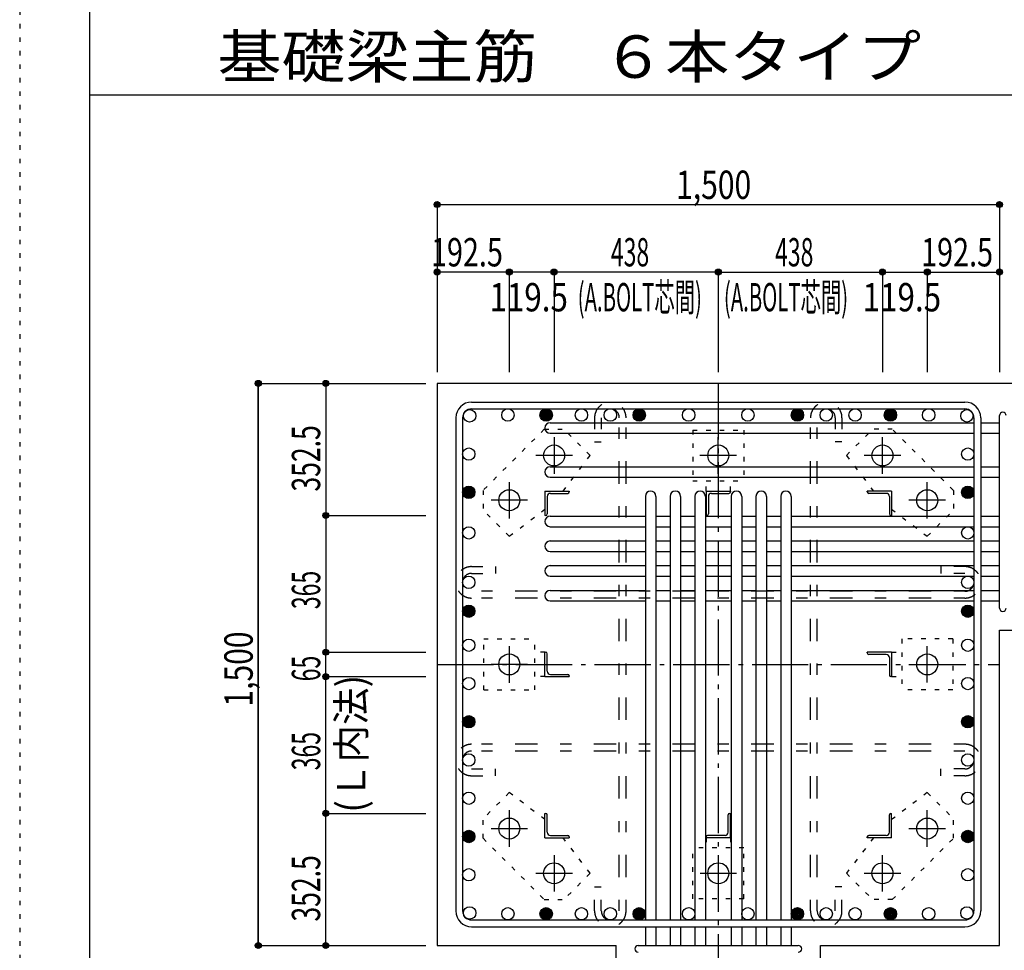
# Model space of a CAD drawing. Units: millimetres. Extents: x 141 to 12441, y 138 to 8778.
# Drawn here: x 141 to 2767, y 1950 to 4433 of the extents above; entities that cross this region are included whole.
import ezdxf

# ---------------------------------------------------------------- set-up
doc = ezdxf.new("R2010")
doc.units = ezdxf.units.MM
doc.header["$LTSCALE"] = 30
for name, pattern in [('CENTER', [12, 5, -0.8, 0.4, -0.8, 5]), ('DIVIDE', [13.2, 5, -0.8, 0.4, -0.8, 0.4, -0.8, 5]), ('DOT', [1.6, 0.4, -0.8, 0.4]), ('HIDDEN', [8, 1, -2, 2, -2, 1])]:
    doc.linetypes.add(name, pattern=pattern)
for name, color, linetype in [('002', 7, 'Continuous'), ('003', 7, 'Continuous'), ('004', 7, 'Continuous'), ('005', 7, 'Continuous'), ('006', 7, 'Continuous'), ('007', 7, 'Continuous'), ('008', 7, 'Continuous'), ('010', 7, 'Continuous'), ('011', 7, 'Continuous'), ('013', 7, 'Continuous'), ('014', 7, 'Continuous'), ('104', 7, 'Continuous'), ('241', 7, 'Continuous'), ('250', 7, 'Continuous')]:
    doc.layers.add(name, color=color, linetype=linetype)
doc.styles.add('DRACAD', font='txt', dxfattribs={"width": 0.85, "bigfont": 'extfont2'})

msp = doc.modelspace()

# ---------------------------------------------------------------- linework, layer by layer
at = {"layer": '002', "color": 2, "linetype": 'Continuous'}
for p, q in [((3154.2, 3462.8), (1254.2, 3462.8)), ((1254.2, 3462.8), (1254.2, 1962.8)), ((2754.2, 2804.3), (3154.2, 2804.3)), ((2754.2, 1962.8), (2754.2, 2804.3)), ((1254.2, 1962.8), (1731.7, 1962.8)), ((1731.7, 1562.8), (1731.7, 1962.8)), ((1731.7, 1562.8), (1731.7, 1962.8)), ((2276.7, 1562.8), (2276.7, 1962.8)), ((2276.7, 1962.8), (2754.2, 1962.8))]:
    msp.add_line(p, q, dxfattribs=at)
at = {"layer": '003', "color": 4, "linetype": 'CENTER'}
for p, q in [((1566.2, 3319), (1566.2, 3221.5)), ((2004.2, 3221.5), (2004.2, 3319)), ((2442.2, 3221.5), (2442.2, 3319)), ((1615, 3270.3), (1517.5, 3270.3)), ((2052.9, 3270.3), (1955.4, 3270.3)), ((2490.9, 3270.3), (2393.4, 3270.3)), ((1446.7, 3199.5), (1446.7, 3102)), ((2561.7, 3102), (2561.7, 3199.5)), ((1495.5, 3150.8), (1398, 3150.8)), ((2610.4, 3150.8), (2512.9, 3150.8)), ((1446.7, 2761.5), (1446.7, 2664)), ((2561.7, 2664.1), (2561.7, 2761.6)), ((1495.5, 2712.8), (1398, 2712.8)), ((2512.9, 2712.8), (2610.4, 2712.8)), ((1446.7, 2323.6), (1446.7, 2226.1)), ((2561.7, 2226.1), (2561.7, 2323.6)), ((1398, 2274.8), (1495.5, 2274.8)), ((2512.9, 2274.8), (2610.4, 2274.8)), ((1566.2, 2204.1), (1566.2, 2106.6)), ((2004.2, 2204.1), (2004.2, 2106.6)), ((2442.2, 2106.6), (2442.2, 2204.1)), ((1517.5, 2155.3), (1615, 2155.3)), ((1955.5, 2155.3), (2053, 2155.3)), ((2393.4, 2155.3), (2490.9, 2155.3))]:
    msp.add_line(p, q, dxfattribs=at)
at = {"layer": '003', "color": 3, "linetype": 'Continuous'}
for centre in [(1566.2, 3270.3), (2004.2, 3270.3), (2442.2, 3270.3), (1446.7, 3150.8), (2561.7, 3150.8), (1446.7, 2712.8), (2561.7, 2712.8), (1446.7, 2274.8), (2561.7, 2274.8), (1566.2, 2155.3), (2004.2, 2155.3), (2442.2, 2155.3)]:
    msp.add_circle(centre, 28, dxfattribs=at)
at = {"layer": '004', "color": 3, "linetype": 'Continuous'}
for centre in [(1340.9, 3376.1), (1442.9, 3378.3), (1545, 3378.3), (1639.2, 3378.3), (1716.2, 3378.3), (1793.2, 3378.3), (1925.2, 3378.3), (2083.2, 3378.3), (2215.2, 3378.3), (2292.2, 3378.3), (2369.2, 3378.3), (2463.4, 3378.3), (2565.5, 3378.3), (2667.5, 3376.1), (1338.7, 3274.1), (2669.7, 3274.1), (1338.7, 3172), (2669.7, 3172), (1338.7, 3063.8), (2669.7, 3063.8), (1338.7, 2931.8), (2669.7, 2931.8), (1338.7, 2854.8), (2669.7, 2854.8), (1338.7, 2763.9), (2669.7, 2763.9), (1338.7, 2661.8), (2669.7, 2661.8), (1338.7, 2559.8), (2669.7, 2559.8), (1338.7, 2457.7), (2669.7, 2457.7), (1338.7, 2355.7), (2669.7, 2355.7), (1338.7, 2253.6), (2669.7, 2253.6), (1338.7, 2151.6), (2669.7, 2151.6), (1340.9, 2049.5), (1442.9, 2047.3), (1545, 2047.3), (1639.2, 2047.3), (1716.2, 2047.3), (1793.2, 2047.3), (1925.2, 2047.3), (2083.2, 2047.3), (2215.2, 2047.3), (2292.2, 2047.3), (2369.2, 2047.3), (2463.4, 2047.3), (2565.5, 2047.3), (2667.5, 2049.5)]:
    msp.add_circle(centre, 16.5, dxfattribs=at)
at = {"layer": '004', "color": 4, "linetype": 'Continuous'}
for centre, radius in [((1545, 3378.3), 14.8), ((1545, 3378.3), 13.2), ((1545, 3378.3), 11.6), ((1793.2, 3378.3), 14.8), ((1793.2, 3378.3), 13.2), ((1793.2, 3378.3), 11.6), ((2215.2, 3378.3), 14.8), ((2215.2, 3378.3), 13.2), ((2215.2, 3378.3), 11.6), ((2463.4, 3378.3), 14.8), ((2463.4, 3378.3), 13.2), ((2463.4, 3378.3), 11.6), ((1545, 3378.3), 9.9), ((1545, 3378.3), 8.25), ((1545, 3378.3), 6.6), ((1545, 3378.3), 4.95), ((1545, 3378.3), 3.3), ((1545, 3378.3), 1.65), ((1793.2, 3378.3), 9.9), ((1793.2, 3378.3), 8.25), ((1793.2, 3378.3), 6.6), ((1793.2, 3378.3), 4.95), ((1793.2, 3378.3), 3.3), ((1793.2, 3378.3), 1.65), ((2215.2, 3378.3), 9.9), ((2215.2, 3378.3), 8.25), ((2215.2, 3378.3), 6.6), ((2215.2, 3378.3), 4.95), ((2215.2, 3378.3), 3.3), ((2215.2, 3378.3), 1.65), ((2463.4, 3378.3), 9.9), ((2463.4, 3378.3), 8.25), ((2463.4, 3378.3), 6.6), ((2463.4, 3378.3), 4.95), ((2463.4, 3378.3), 3.3), ((2463.4, 3378.3), 1.65), ((1338.7, 3172), 14.8), ((1338.7, 3172), 13.2), ((1338.7, 3172), 11.6), ((1338.7, 3172), 9.9), ((1338.7, 3172), 8.25), ((1338.7, 3172), 6.6), ((2669.7, 3172), 14.8), ((2669.7, 3172), 13.2), ((2669.7, 3172), 11.6), ((2669.7, 3172), 9.9), ((2669.7, 3172), 8.25), ((2669.7, 3172), 6.6), ((1338.7, 3172), 4.95), ((1338.7, 3172), 3.3), ((1338.7, 3172), 1.65), ((2669.7, 3172), 4.95), ((2669.7, 3172), 3.3), ((2669.7, 3172), 1.65), ((1338.7, 2854.8), 14.8), ((1338.7, 2854.8), 13.2), ((1338.7, 2854.8), 11.6), ((1338.7, 2854.8), 9.9), ((1338.7, 2854.8), 8.25), ((2669.7, 2854.8), 14.8), ((2669.7, 2854.8), 13.2), ((2669.7, 2854.8), 11.6), ((2669.7, 2854.8), 9.9), ((2669.7, 2854.8), 8.25), ((1338.7, 2854.8), 6.6), ((1338.7, 2854.8), 4.95), ((1338.7, 2854.8), 3.3), ((1338.7, 2854.8), 1.65), ((2669.7, 2854.8), 6.6), ((2669.7, 2854.8), 4.95), ((2669.7, 2854.8), 3.3), ((2669.7, 2854.8), 1.65), ((1338.7, 2559.8), 14.8), ((2669.7, 2559.8), 14.8), ((1338.7, 2559.8), 13.2), ((1338.7, 2559.8), 11.6), ((1338.7, 2559.8), 9.9), ((1338.7, 2559.8), 8.25), ((1338.7, 2559.8), 6.6), ((1338.7, 2559.8), 4.95), ((1338.7, 2559.8), 3.3), ((1338.7, 2559.8), 1.65), ((2669.7, 2559.8), 13.2), ((2669.7, 2559.8), 11.6), ((2669.7, 2559.8), 9.9), ((2669.7, 2559.8), 8.25), ((2669.7, 2559.8), 6.6), ((2669.7, 2559.8), 4.95), ((2669.7, 2559.8), 3.3), ((2669.7, 2559.8), 1.65), ((1338.7, 2253.6), 14.8), ((1338.7, 2253.6), 13.2), ((1338.7, 2253.6), 11.6), ((1338.7, 2253.6), 9.9), ((1338.7, 2253.6), 8.25), ((1338.7, 2253.6), 6.6), ((2669.7, 2253.6), 14.8), ((2669.7, 2253.6), 13.2), ((2669.7, 2253.6), 11.6), ((2669.7, 2253.6), 9.9), ((2669.7, 2253.6), 8.25), ((2669.7, 2253.6), 6.6), ((1338.7, 2253.6), 4.95), ((1338.7, 2253.6), 3.3), ((1338.7, 2253.6), 1.65), ((2669.7, 2253.6), 4.95), ((2669.7, 2253.6), 3.3), ((2669.7, 2253.6), 1.65), ((1545, 2047.3), 14.8), ((1545, 2047.3), 13.2), ((1545, 2047.3), 11.6), ((1545, 2047.3), 9.9), ((1545, 2047.3), 8.25), ((1545, 2047.3), 6.6), ((1545, 2047.3), 4.95), ((1545, 2047.3), 3.3), ((1545, 2047.3), 1.65), ((1793.2, 2047.3), 14.8), ((1793.2, 2047.3), 13.2), ((1793.2, 2047.3), 11.6), ((1793.2, 2047.3), 9.9), ((1793.2, 2047.3), 8.25), ((1793.2, 2047.3), 6.6), ((1793.2, 2047.3), 4.95), ((1793.2, 2047.3), 3.3), ((1793.2, 2047.3), 1.65), ((2215.2, 2047.3), 14.8), ((2215.2, 2047.3), 13.2), ((2215.2, 2047.3), 11.6), ((2215.2, 2047.3), 9.9), ((2215.2, 2047.3), 8.25), ((2215.2, 2047.3), 6.6), ((2215.2, 2047.3), 4.95), ((2215.2, 2047.3), 3.3), ((2215.2, 2047.3), 1.65), ((2463.4, 2047.3), 14.8), ((2463.4, 2047.3), 13.2), ((2463.4, 2047.3), 11.6), ((2463.4, 2047.3), 9.9), ((2463.4, 2047.3), 8.25), ((2463.4, 2047.3), 6.6), ((2463.4, 2047.3), 4.95), ((2463.4, 2047.3), 3.3), ((2463.4, 2047.3), 1.65)]:
    msp.add_circle(centre, radius, dxfattribs=at)
at = {"layer": '005', "color": 7, "linetype": 'Continuous'}
for p, q in [((1346.2, 3412.8), (2662.2, 3412.8)), ((1346.2, 3394.8), (2662.2, 3394.8)), ((1304.2, 3370.8), (1304.2, 2054.8)), ((1322.2, 3370.8), (1322.2, 2054.8)), ((2686.2, 3370.8), (2686.2, 2054.8)), ((2704.2, 3370.8), (2704.2, 2054.8)), ((1346.2, 2030.8), (2662.2, 2030.8)), ((1346.2, 2012.8), (2662.2, 2012.8))]:
    msp.add_line(p, q, dxfattribs=at)
for centre, radius, start, end in [((1346.2, 3370.8), 42, 90, 180), ((1346.2, 3370.8), 24, 90, 180), ((2662.2, 3370.8), 42, 0, 90), ((2662.2, 3370.8), 24, 0, 90), ((1346.2, 2054.8), 42, 180, 270), ((1346.2, 2054.8), 24, 180, 270), ((2662.2, 2054.8), 42, 270, 0), ((2662.2, 2054.8), 24, 270, 0)]:
    msp.add_arc(centre, radius, start, end, dxfattribs=at)
at = {"layer": '006', "color": 7, "linetype": 'Continuous'}
for p, q in [((1555.7, 3357.6), (2686.2, 3357.6)), ((2704.2, 3357.6), (2754.2, 3357.6)), ((1555.7, 3329.6), (2686.2, 3329.6)), ((2704.2, 3329.6), (2754.2, 3329.6)), ((1555.7, 3240.3), (2686.2, 3240.3)), ((2704.2, 3240.3), (2754.2, 3240.3)), ((1555.7, 3212.3), (2686.2, 3212.3)), ((2704.2, 3212.3), (2754.2, 3212.3)), ((1809.7, 3161.3), (1809.7, 2030.8)), ((1837.7, 3161.3), (1837.7, 2030.8)), ((1875.7, 3161.3), (1875.7, 2030.8)), ((1903.7, 3161.3), (1903.7, 2030.8)), ((1941.7, 3161.3), (1941.7, 2030.8)), ((1969.7, 3161.3), (1969.7, 2030.8)), ((2038.7, 3161.3), (2038.7, 2030.8)), ((2066.7, 3161.3), (2066.7, 2030.8)), ((2104.7, 3161.3), (2104.7, 2030.8)), ((2132.7, 3161.3), (2132.7, 2030.8)), ((2170.7, 3161.3), (2170.7, 2030.8)), ((2198.7, 3161.3), (2198.7, 2030.8)), ((1555.7, 3108.3), (1809.7, 3108.3)), ((1837.7, 3108.3), (1875.7, 3108.3)), ((1903.7, 3108.3), (1941.7, 3108.3)), ((1969.7, 3108.3), (2038.7, 3108.3)), ((2066.7, 3108.3), (2104.7, 3108.3)), ((2132.7, 3108.3), (2170.7, 3108.3)), ((2198.7, 3108.3), (2686.2, 3108.3)), ((2704.2, 3108.3), (2754.2, 3108.3)), ((1555.7, 3080.3), (1809.7, 3080.3)), ((1837.7, 3080.3), (1875.7, 3080.3)), ((1903.7, 3080.3), (1941.7, 3080.3)), ((1969.7, 3080.3), (2038.7, 3080.3)), ((2066.7, 3080.3), (2104.7, 3080.3)), ((2132.7, 3080.3), (2170.7, 3080.3)), ((2198.7, 3080.3), (2686.2, 3080.3)), ((2704.2, 3080.3), (2754.2, 3080.3)), ((1555.7, 3042.3), (1809.7, 3042.3)), ((1837.7, 3042.3), (1875.7, 3042.3)), ((1903.7, 3042.3), (1941.7, 3042.3)), ((1969.7, 3042.3), (2038.7, 3042.3)), ((2066.7, 3042.3), (2104.7, 3042.3)), ((2132.7, 3042.3), (2170.7, 3042.3)), ((2198.7, 3042.3), (2686.2, 3042.3)), ((2704.2, 3042.3), (2754.2, 3042.3)), ((1555.7, 3014.3), (1809.7, 3014.3)), ((1837.7, 3014.3), (1875.7, 3014.3)), ((1903.7, 3014.3), (1941.7, 3014.3)), ((1969.7, 3014.3), (2038.7, 3014.3)), ((2066.7, 3014.3), (2104.7, 3014.3)), ((2132.7, 3014.3), (2170.7, 3014.3)), ((2198.7, 3014.3), (2686.2, 3014.3)), ((2704.2, 3014.3), (2754.2, 3014.3)), ((1555.7, 2976.3), (1809.7, 2976.3)), ((1837.7, 2976.3), (1875.7, 2976.3)), ((1903.7, 2976.3), (1941.7, 2976.3)), ((1969.7, 2976.3), (2038.7, 2976.3)), ((2066.7, 2976.3), (2104.7, 2976.3)), ((2132.7, 2976.3), (2170.7, 2976.3)), ((2198.7, 2976.3), (2686.2, 2976.3)), ((2704.2, 2976.3), (2754.2, 2976.3)), ((1555.7, 2948.3), (1809.7, 2948.3)), ((1837.7, 2948.3), (1875.7, 2948.3)), ((1903.7, 2948.3), (1941.7, 2948.3)), ((1969.7, 2948.3), (2038.7, 2948.3)), ((2066.7, 2948.3), (2104.7, 2948.3)), ((2132.7, 2948.3), (2170.7, 2948.3)), ((2198.7, 2948.3), (2686.2, 2948.3)), ((2704.2, 2948.3), (2754.2, 2948.3)), ((1555.7, 2910.3), (1809.7, 2910.3)), ((1837.7, 2910.3), (1875.7, 2910.3)), ((1903.7, 2910.3), (1941.7, 2910.3)), ((1969.7, 2910.3), (2038.7, 2910.3)), ((2066.7, 2910.3), (2104.7, 2910.3)), ((2132.7, 2910.3), (2170.7, 2910.3)), ((2198.7, 2910.3), (2686.2, 2910.3)), ((2704.2, 2910.3), (2754.2, 2910.3)), ((1555.7, 2882.3), (1809.7, 2882.3)), ((1837.7, 2882.3), (1875.7, 2882.3)), ((1903.7, 2882.3), (1941.7, 2882.3)), ((1969.7, 2882.3), (2038.7, 2882.3)), ((2066.7, 2882.3), (2104.7, 2882.3)), ((2132.7, 2882.3), (2170.7, 2882.3)), ((2198.7, 2882.3), (2686.2, 2882.3)), ((2704.2, 2882.3), (2754.2, 2882.3)), ((1809.7, 2012.8), (1809.7, 1962.8)), ((1837.7, 2012.8), (1837.7, 1962.8)), ((1875.7, 2012.8), (1875.7, 1962.8)), ((1903.7, 2012.8), (1903.7, 1962.8)), ((1941.7, 2012.8), (1941.7, 1962.8)), ((1969.7, 2012.8), (1969.7, 1962.8)), ((2038.7, 2012.8), (2038.7, 1962.8)), ((2066.7, 2012.8), (2066.7, 1962.8)), ((2104.7, 2012.8), (2104.7, 1962.8)), ((2132.7, 2012.8), (2132.7, 1962.8)), ((2170.7, 2012.8), (2170.7, 1962.8)), ((2198.7, 2012.8), (2198.7, 1962.8))]:
    msp.add_line(p, q, dxfattribs=at)
for centre, start, end in [((1555.7, 3343.6), 90, 270), ((1555.7, 3226.3), 90, 270), ((1823.7, 3161.3), 0, 180), ((1889.7, 3161.3), 0, 180), ((1955.7, 3161.3), 0, 180), ((2052.7, 3161.3), 0, 180), ((2118.7, 3161.3), 0, 180), ((2184.7, 3161.3), 0, 180), ((1555.7, 3094.3), 90, 270), ((1555.7, 3028.3), 90, 270), ((1555.7, 2962.3), 90, 270), ((1555.7, 2896.3), 90, 270)]:
    msp.add_arc(centre, 14, start, end, dxfattribs=at)
at = {"layer": '007', "color": 7, "linetype": 'Continuous'}
for p, q in [((2754.2, 2863.3), (2754.2, 3376.6)), ((1790.7, 1962.8), (2217.7, 1962.8))]:
    msp.add_line(p, q, dxfattribs=at)
for centre, start, end in [((2763.2, 3376.6), 0, 180), ((2763.2, 2863.3), 180, 0), ((1790.7, 1953.8), 90, 270), ((2217.7, 1953.8), 270, 90)]:
    msp.add_arc(centre, 9, start, end, dxfattribs=at)
at = {"layer": '010', "color": 4, "linetype": 'DOT'}
for p, q in [((1540.1, 3340.3), (1376.7, 3177)), ((1540.1, 3340.3), (1592.4, 3340.3)), ((1662.4, 3270.3), (1592.4, 3340.3)), ((1936.2, 3338.3), (1936.2, 3202.3)), ((1936.2, 3338.3), (2072.2, 3338.3)), ((2072.2, 3338.3), (2072.2, 3202.3)), ((2346, 3270.3), (2416, 3340.3)), ((2468.3, 3340.3), (2416, 3340.3)), ((2631.7, 3177), (2468.3, 3340.3)), ((1590, 3175.3), (1662.4, 3270.3)), ((2346, 3270.3), (2418.4, 3175.3)), ((1936.2, 3202.3), (2072.2, 3202.3)), ((1971.7, 3175.3), (1971.7, 3202.3)), ((2036.7, 3175.3), (2036.7, 3202.3)), ((1376.7, 3177), (1376.7, 3124.6)), ((2631.7, 3177), (2631.7, 3124.6)), ((1446.7, 3054.7), (1541.7, 3127)), ((2466.7, 3127), (2561.7, 3054.6)), ((1446.7, 3054.7), (1376.7, 3124.6)), ((2561.7, 3054.6), (2631.7, 3124.6)), ((1378.7, 2644.8), (1378.7, 2780.8)), ((1378.7, 2780.8), (1514.7, 2780.8)), ((1514.7, 2644.8), (1514.7, 2780.8)), ((2629.7, 2780.8), (2493.7, 2780.8)), ((2493.7, 2780.8), (2493.7, 2644.8)), ((2629.7, 2780.8), (2629.7, 2644.8)), ((1541.7, 2745.3), (1514.7, 2745.3)), ((2466.7, 2745.3), (2493.7, 2745.3)), ((1541.7, 2680.3), (1514.7, 2680.3)), ((2466.7, 2680.3), (2493.7, 2680.3)), ((1378.7, 2644.8), (1514.7, 2644.8)), ((2629.7, 2644.8), (2493.7, 2644.8)), ((1446.7, 2371), (1376.7, 2301)), ((1541.7, 2298.6), (1446.7, 2371)), ((2561.7, 2371), (2466.7, 2298.6)), ((2561.7, 2371), (2631.7, 2301)), ((1376.7, 2248.7), (1376.7, 2301)), ((2631.7, 2248.7), (2631.7, 2301)), ((1376.7, 2248.7), (1540.1, 2085.4)), ((1662.4, 2155.4), (1590, 2250.3)), ((1971.7, 2250.3), (1971.7, 2223.3)), ((2036.7, 2250.3), (2036.7, 2223.3)), ((2418.4, 2250.3), (2346, 2155.4)), ((2468.3, 2085.4), (2631.7, 2248.7)), ((1936.2, 2087.3), (1936.2, 2223.3)), ((2072.2, 2223.3), (1936.2, 2223.3)), ((2072.2, 2087.3), (2072.2, 2223.3)), ((1662.4, 2155.4), (1592.4, 2085.4)), ((2346, 2155.4), (2416, 2085.4)), ((1540.1, 2085.4), (1592.4, 2085.4)), ((2072.2, 2087.3), (1936.2, 2087.3)), ((2468.3, 2085.4), (2416, 2085.4))]:
    msp.add_line(p, q, dxfattribs=at)
at = {"layer": '011', "color": 4, "linetype": 'Continuous'}
for p, q in [((1541.7, 3175.3), (1606.7, 3175.3)), ((1541.7, 3175.3), (1541.7, 3110.3)), ((1547.7, 3160.8), (1547.7, 3114.3)), ((1556.2, 3169.3), (1602.7, 3169.3)), ((1606.7, 3175.3), (1606.7, 3173.3)), ((1971.7, 3175.3), (2036.7, 3175.3)), ((1971.7, 3175.3), (1971.7, 3110.3)), ((1977.7, 3160.8), (1977.7, 3114.3)), ((1986.2, 3169.3), (2032.7, 3169.3)), ((2036.7, 3175.3), (2036.7, 3173.3)), ((2466.7, 3175.3), (2401.7, 3175.3)), ((2401.7, 3173.3), (2401.7, 3175.3)), ((2452.2, 3169.3), (2405.7, 3169.3)), ((2460.7, 3160.8), (2460.7, 3114.3)), ((2466.7, 3175.3), (2466.7, 3110.3)), ((1543.7, 3110.3), (1541.7, 3110.3)), ((1973.7, 3110.3), (1971.7, 3110.3)), ((2466.7, 3110.3), (2464.7, 3110.3)), ((1541.7, 2745.3), (1543.7, 2745.3)), ((1541.7, 2680.3), (1541.7, 2745.3)), ((1547.7, 2694.8), (1547.7, 2741.3)), ((2466.7, 2745.3), (2401.7, 2745.3)), ((2401.7, 2743.3), (2401.7, 2745.3)), ((2452.2, 2739.3), (2405.7, 2739.3)), ((2466.7, 2745.3), (2466.7, 2680.3)), ((2460.7, 2730.8), (2460.7, 2684.3)), ((1541.7, 2680.3), (1606.7, 2680.3)), ((1556.2, 2686.3), (1602.7, 2686.3)), ((1606.7, 2682.3), (1606.7, 2680.3)), ((2466.7, 2680.3), (2464.7, 2680.3)), ((1541.7, 2315.3), (1543.7, 2315.3)), ((1541.7, 2250.3), (1541.7, 2315.3)), ((2034.7, 2315.3), (2036.7, 2315.3)), ((2036.7, 2250.3), (2036.7, 2315.3)), ((2464.7, 2315.3), (2466.7, 2315.3)), ((2466.7, 2250.3), (2466.7, 2315.3)), ((1547.7, 2264.8), (1547.7, 2311.3)), ((2030.7, 2264.8), (2030.7, 2311.3)), ((2460.7, 2264.8), (2460.7, 2311.3)), ((1541.7, 2250.3), (1606.7, 2250.3)), ((1556.2, 2256.3), (1602.7, 2256.3)), ((1606.7, 2252.3), (1606.7, 2250.3)), ((1971.7, 2250.3), (1971.7, 2252.3)), ((2036.7, 2250.3), (1971.7, 2250.3)), ((2022.2, 2256.3), (1975.7, 2256.3)), ((2401.7, 2250.3), (2401.7, 2252.3)), ((2466.7, 2250.3), (2401.7, 2250.3)), ((2452.2, 2256.3), (2405.7, 2256.3))]:
    msp.add_line(p, q, dxfattribs=at)
for centre, radius, start, end in [((1556.2, 3160.8), 8.5, 90, 180), ((1602.7, 3173.3), 4, 270, 0), ((1986.2, 3160.8), 8.5, 90, 180), ((2032.7, 3173.3), 4, 270, 0), ((2405.7, 3173.3), 4, 180, 270), ((2452.2, 3160.8), 8.5, 0, 90), ((1543.7, 3114.3), 4, 270, 0), ((1973.7, 3114.3), 4, 270, 0), ((2464.7, 3114.3), 4, 180, 270), ((1543.7, 2741.3), 4, 0, 90), ((2405.7, 2743.3), 4, 180, 270), ((2452.2, 2730.8), 8.5, 0, 90), ((1556.2, 2694.8), 8.5, 180, 270), ((1602.7, 2682.3), 4, 0, 90), ((2464.7, 2684.3), 4, 180, 270), ((1543.7, 2311.3), 4, 0, 90), ((2034.7, 2311.3), 4, 90, 180), ((2464.7, 2311.3), 4, 90, 180), ((1556.2, 2264.8), 8.5, 180, 270), ((2022.2, 2264.8), 8.5, 270, 0), ((2452.2, 2264.8), 8.5, 270, 0), ((1602.7, 2252.3), 4, 0, 90), ((1975.7, 2252.3), 4, 90, 180), ((2405.7, 2252.3), 4, 90, 180)]:
    msp.add_arc(centre, radius, start, end, dxfattribs=at)
at = {"layer": '013', "color": 7, "linetype": 'HIDDEN'}
for p, q in [((1674.2, 3370.8), (1674.2, 3306.8)), ((1692.2, 3370.8), (1692.2, 3306.8)), ((1740.2, 2054.8), (1740.2, 3370.8)), ((1758.2, 2054.8), (1758.2, 3370.8)), ((2250.2, 2054.8), (2250.2, 3370.8)), ((2268.2, 2054.8), (2268.2, 3370.8)), ((2316.2, 3370.8), (2316.2, 3306.8)), ((2334.2, 3370.8), (2334.2, 3306.8)), ((1674.2, 3306.8), (1692.2, 3306.8)), ((2334.2, 3306.8), (2316.2, 3306.8)), ((1346.2, 2973.8), (1410.2, 2973.8)), ((1410.2, 2973.8), (1410.2, 2955.8)), ((2662.2, 2973.8), (2598.2, 2973.8)), ((2598.2, 2973.8), (2598.2, 2955.8)), ((1346.2, 2955.8), (1410.2, 2955.8)), ((2662.2, 2955.8), (2598.2, 2955.8)), ((2662.2, 2907.8), (1346.2, 2907.8)), ((2662.2, 2889.8), (1346.2, 2889.8)), ((2662.2, 2499.7), (1346.2, 2499.7)), ((2662.2, 2481.7), (1346.2, 2481.7)), ((1346.2, 2433.7), (1410.2, 2433.7)), ((1410.2, 2415.7), (1410.2, 2433.7)), ((2662.2, 2433.7), (2598.2, 2433.7)), ((2598.2, 2415.7), (2598.2, 2433.7)), ((1346.2, 2415.7), (1410.2, 2415.7)), ((2662.2, 2415.7), (2598.2, 2415.7)), ((1674.2, 2054.8), (1674.2, 2118.8)), ((1674.2, 2118.8), (1692.2, 2118.8)), ((1692.2, 2054.8), (1692.2, 2118.8)), ((2316.2, 2054.8), (2316.2, 2118.8)), ((2334.2, 2118.8), (2316.2, 2118.8)), ((2334.2, 2054.8), (2334.2, 2118.8))]:
    msp.add_line(p, q, dxfattribs=at)
for centre, radius, start, end in [((1716.2, 3370.8), 42, 0, 180), ((1716.2, 3370.8), 24, 0, 180), ((2292.2, 3370.8), 42, 0, 180), ((2292.2, 3370.8), 24, 0, 180), ((1346.2, 2931.8), 42, 90, 270), ((2662.2, 2931.8), 42, 270, 90), ((1346.2, 2931.8), 24, 90, 270), ((2662.2, 2931.8), 24, 270, 90), ((1346.2, 2457.7), 42, 90, 270), ((2662.2, 2457.7), 42, 270, 90), ((1346.2, 2457.7), 24, 90, 270), ((2662.2, 2457.7), 24, 270, 90), ((1716.2, 2054.8), 42, 180, 0), ((1716.2, 2054.8), 24, 180, 0), ((2292.2, 2054.8), 42, 180, 0), ((2292.2, 2054.8), 24, 180, 0)]:
    msp.add_arc(centre, radius, start, end, dxfattribs=at)
at = {"layer": '014', "color": 4, "linetype": 'Continuous'}
for p, q in [((1254.2, 3939.9), (1254.2, 3759.9)), ((1254.2, 3939.9), (1254.2, 3759.9)), ((1254.2, 3939.9), (2754.2, 3939.9)), ((1254.2, 3939.9), (2754.2, 3939.9)), ((2754.2, 3939.9), (2754.2, 3492.8)), ((1254.2, 3759.9), (1254.2, 3492.8)), ((1446.7, 3759.9), (1254.2, 3759.9)), ((1446.7, 3759.9), (1446.7, 3492.8)), ((1566.2, 3759.9), (1446.7, 3759.9)), ((1566.2, 3759.9), (1566.2, 3492.8)), ((2004.2, 3759.9), (1566.2, 3759.9)), ((2004.2, 3759.9), (2004.2, 3492.8)), ((2004.2, 3759.9), (2442.2, 3759.9)), ((2442.2, 3759.9), (2442.2, 3492.8)), ((2442.2, 3759.9), (2561.7, 3759.9)), ((2561.7, 3759.9), (2561.7, 3492.8)), ((2561.7, 3759.9), (2754.2, 3759.9)), ((777.2, 3462.8), (957.2, 3462.8)), ((777.2, 3462.8), (957.2, 3462.8)), ((777.2, 3462.8), (777.2, 1962.8)), ((777.2, 1962.8), (777.2, 3462.8)), ((957.2, 3462.8), (1224.2, 3462.8)), ((957.2, 3462.8), (957.2, 3110.3)), ((957.2, 3110.3), (957.2, 2745.3)), ((957.2, 3110.3), (1224.2, 3110.3)), ((957.2, 2745.3), (1224.2, 2745.3)), ((957.2, 2680.3), (957.2, 2745.3)), ((957.2, 2680.3), (1224.2, 2680.3)), ((957.2, 2315.3), (957.2, 2680.3)), ((957.2, 2315.3), (1224.2, 2315.3)), ((957.2, 1962.8), (957.2, 2315.3)), ((777.2, 1962.8), (957.2, 1962.8)), ((957.2, 1962.8), (1224.2, 1962.8))]:
    msp.add_line(p, q, dxfattribs=at)
at = {"layer": '014', "color": 4, "linetype": 'CENTER'}
for p, q in [((2004.2, 3462.8), (2004.2, 1562.8)), ((1254.2, 2712.8), (2754.2, 2712.8))]:
    msp.add_line(p, q, dxfattribs=at)
at = {"layer": '014', "color": 4, "linetype": 'Continuous'}
for centre, radius in [((1254.2, 3939.9), 8), ((1254.2, 3939.9), 7.2), ((1254.2, 3939.9), 6.4), ((1254.2, 3939.9), 5.6), ((1254.2, 3939.9), 4.8), ((1254.2, 3939.9), 4), ((1254.2, 3939.9), 3.2), ((1254.2, 3939.9), 2.4), ((1254.2, 3939.9), 1.6), ((1254.2, 3939.9), 0.8), ((2754.2, 3939.9), 8), ((2754.2, 3939.9), 7.2), ((2754.2, 3939.9), 6.4), ((2754.2, 3939.9), 5.6), ((2754.2, 3939.9), 4.8), ((2754.2, 3939.9), 4), ((2754.2, 3939.9), 3.2), ((2754.2, 3939.9), 2.4), ((2754.2, 3939.9), 1.6), ((2754.2, 3939.9), 0.8), ((1254.2, 3759.9), 8), ((1254.2, 3759.9), 7.2), ((1254.2, 3759.9), 6.4), ((1254.2, 3759.9), 5.6), ((1254.2, 3759.9), 4.8), ((1254.2, 3759.9), 4), ((1254.2, 3759.9), 3.2), ((1254.2, 3759.9), 2.4), ((1254.2, 3759.9), 1.6), ((1254.2, 3759.9), 0.8), ((1446.7, 3759.9), 8), ((1446.7, 3759.9), 7.2), ((1446.7, 3759.9), 6.4), ((1446.7, 3759.9), 5.6), ((1446.7, 3759.9), 4.8), ((1446.7, 3759.9), 4), ((1446.7, 3759.9), 3.2), ((1446.7, 3759.9), 2.4), ((1446.7, 3759.9), 1.6), ((1446.7, 3759.9), 0.8), ((1566.2, 3759.9), 8), ((1566.2, 3759.9), 7.2), ((1566.2, 3759.9), 6.4), ((1566.2, 3759.9), 5.6), ((1566.2, 3759.9), 4.8), ((1566.2, 3759.9), 4), ((1566.2, 3759.9), 3.2), ((1566.2, 3759.9), 2.4), ((1566.2, 3759.9), 1.6), ((1566.2, 3759.9), 0.8), ((2004.2, 3759.9), 8), ((2004.2, 3759.9), 7.2), ((2004.2, 3759.9), 6.4), ((2004.2, 3759.9), 5.6), ((2004.2, 3759.9), 4.8), ((2004.2, 3759.9), 4), ((2004.2, 3759.9), 3.2), ((2004.2, 3759.9), 2.4), ((2004.2, 3759.9), 1.6), ((2004.2, 3759.9), 0.8), ((2442.2, 3759.9), 8), ((2442.2, 3759.9), 7.2), ((2442.2, 3759.9), 6.4), ((2442.2, 3759.9), 5.6), ((2442.2, 3759.9), 4.8), ((2442.2, 3759.9), 4), ((2442.2, 3759.9), 3.2), ((2442.2, 3759.9), 2.4), ((2442.2, 3759.9), 1.6), ((2442.2, 3759.9), 0.8), ((2561.7, 3759.9), 8), ((2561.7, 3759.9), 7.2), ((2561.7, 3759.9), 6.4), ((2561.7, 3759.9), 5.6), ((2561.7, 3759.9), 4.8), ((2561.7, 3759.9), 4), ((2561.7, 3759.9), 3.2), ((2561.7, 3759.9), 2.4), ((2561.7, 3759.9), 1.6), ((2561.7, 3759.9), 0.8), ((2754.2, 3759.9), 8), ((2754.2, 3759.9), 7.2), ((2754.2, 3759.9), 6.4), ((2754.2, 3759.9), 5.6), ((2754.2, 3759.9), 4.8), ((2754.2, 3759.9), 4), ((2754.2, 3759.9), 3.2), ((2754.2, 3759.9), 2.4), ((2754.2, 3759.9), 1.6), ((2754.2, 3759.9), 0.8), ((777.2, 3462.8), 8), ((777.2, 3462.8), 7.2), ((777.2, 3462.8), 6.4), ((777.2, 3462.8), 5.6), ((777.2, 3462.8), 4.8), ((957.2, 3462.8), 8), ((957.2, 3462.8), 7.2), ((957.2, 3462.8), 6.4), ((957.2, 3462.8), 5.6), ((957.2, 3462.8), 4.8), ((777.2, 3462.8), 4), ((777.2, 3462.8), 3.2), ((777.2, 3462.8), 2.4), ((777.2, 3462.8), 1.6), ((777.2, 3462.8), 0.8), ((957.2, 3462.8), 4), ((957.2, 3462.8), 3.2), ((957.2, 3462.8), 2.4), ((957.2, 3462.8), 1.6), ((957.2, 3462.8), 0.8), ((957.2, 3110.3), 8), ((957.2, 3110.3), 7.2), ((957.2, 3110.3), 6.4), ((957.2, 3110.3), 5.6), ((957.2, 3110.3), 4.8), ((957.2, 3110.3), 4), ((957.2, 3110.3), 3.2), ((957.2, 3110.3), 2.4), ((957.2, 3110.3), 1.6), ((957.2, 3110.3), 0.8), ((957.2, 2745.3), 8), ((957.2, 2745.3), 7.2), ((957.2, 2745.3), 6.4), ((957.2, 2745.3), 5.6), ((957.2, 2745.3), 4.8), ((957.2, 2745.3), 4), ((957.2, 2745.3), 3.2), ((957.2, 2745.3), 2.4), ((957.2, 2745.3), 1.6), ((957.2, 2745.3), 0.8), ((957.2, 2680.3), 8), ((957.2, 2680.3), 7.2), ((957.2, 2680.3), 6.4), ((957.2, 2680.3), 5.6), ((957.2, 2680.3), 4.8), ((957.2, 2680.3), 4), ((957.2, 2680.3), 3.2), ((957.2, 2680.3), 2.4), ((957.2, 2680.3), 1.6), ((957.2, 2680.3), 0.8), ((957.2, 2315.3), 8), ((957.2, 2315.3), 7.2), ((957.2, 2315.3), 6.4), ((957.2, 2315.3), 5.6), ((957.2, 2315.3), 4.8), ((957.2, 2315.3), 4), ((957.2, 2315.3), 3.2), ((957.2, 2315.3), 2.4), ((957.2, 2315.3), 1.6), ((957.2, 2315.3), 0.8), ((777.2, 1962.8), 8), ((777.2, 1962.8), 7.2), ((957.2, 1962.8), 8), ((957.2, 1962.8), 7.2), ((777.2, 1962.8), 6.4), ((777.2, 1962.8), 5.6), ((777.2, 1962.8), 4.8), ((777.2, 1962.8), 4), ((777.2, 1962.8), 3.2), ((777.2, 1962.8), 2.4), ((777.2, 1962.8), 1.6), ((777.2, 1962.8), 0.8), ((957.2, 1962.8), 6.4), ((957.2, 1962.8), 5.6), ((957.2, 1962.8), 4.8), ((957.2, 1962.8), 4), ((957.2, 1962.8), 3.2), ((957.2, 1962.8), 2.4), ((957.2, 1962.8), 1.6), ((957.2, 1962.8), 0.8)]:
    msp.add_circle(centre, radius, dxfattribs=at)
at = {"layer": '014', "color": 7, "linetype": 'Continuous'}
for p in [(1254.2, 3939.9), (1254.2, 3939.9), (1254.2, 3939.9), (1254.2, 3939.9), (1254.2, 3939.9), (1254.2, 3939.9), (1254.2, 3939.9), (1254.2, 3939.9), (1254.2, 3939.9), (1254.2, 3939.9), (1254.2, 3939.9), (1254.2, 3939.9), (1254.2, 3939.9), (1254.2, 3939.9), (1254.2, 3939.9), (1254.2, 3939.9), (1254.2, 3939.9), (1254.2, 3939.9), (2754.2, 3939.9), (2754.2, 3939.9), (2754.2, 3939.9), (2754.2, 3939.9), (2754.2, 3939.9), (2754.2, 3939.9), (2754.2, 3939.9), (2754.2, 3939.9), (2754.2, 3939.9), (2754.2, 3939.9), (2754.2, 3939.9), (2754.2, 3939.9), (2754.2, 3939.9), (2754.2, 3939.9), (2754.2, 3939.9), (2754.2, 3939.9), (2754.2, 3939.9), (2754.2, 3939.9), (1254.2, 3759.9), (1254.2, 3759.9), (1254.2, 3759.9), (1254.2, 3759.9), (1254.2, 3759.9), (1254.2, 3759.9), (1254.2, 3759.9), (1254.2, 3759.9), (1254.2, 3759.9), (1254.2, 3759.9), (1254.2, 3759.9), (1254.2, 3759.9), (1254.2, 3759.9), (1254.2, 3759.9), (1254.2, 3759.9), (1254.2, 3759.9), (1254.2, 3759.9), (1254.2, 3759.9), (1254.2, 3759.9), (1254.2, 3759.9), (1254.2, 3759.9), (1254.2, 3759.9), (1254.2, 3759.9), (1446.7, 3759.9), (1446.7, 3759.9), (1446.7, 3759.9), (1446.7, 3759.9), (1446.7, 3759.9), (1446.7, 3759.9), (1446.7, 3759.9), (1446.7, 3759.9), (1446.7, 3759.9), (1446.7, 3759.9), (1446.7, 3759.9), (1446.7, 3759.9), (1446.7, 3759.9), (1446.7, 3759.9), (1446.7, 3759.9), (1446.7, 3759.9), (1446.7, 3759.9), (1446.7, 3759.9), (1446.7, 3759.9), (1446.7, 3759.9), (1446.7, 3759.9), (1446.7, 3759.9), (1446.7, 3759.9), (1446.7, 3759.9), (1446.7, 3759.9), (1566.2, 3759.9), (1566.2, 3759.9), (1566.2, 3759.9), (1566.2, 3759.9), (1566.2, 3759.9), (1566.2, 3759.9), (1566.2, 3759.9), (1566.2, 3759.9), (1566.2, 3759.9), (1566.2, 3759.9), (1566.2, 3759.9), (1566.2, 3759.9), (1566.2, 3759.9), (1566.2, 3759.9), (1566.2, 3759.9), (1566.2, 3759.9), (1566.2, 3759.9), (1566.2, 3759.9), (1566.2, 3759.9), (1566.2, 3759.9), (1566.2, 3759.9), (1566.2, 3759.9), (1566.2, 3759.9), (1566.2, 3759.9), (1566.2, 3759.9), (2004.2, 3759.9), (2004.2, 3759.9), (2004.2, 3759.9), (2004.2, 3759.9), (2004.2, 3759.9), (2004.2, 3759.9), (2004.2, 3759.9), (2004.2, 3759.9), (2004.2, 3759.9), (2004.2, 3759.9), (2004.2, 3759.9), (2004.2, 3759.9), (2004.2, 3759.9), (2004.2, 3759.9), (2004.2, 3759.9), (2004.2, 3759.9), (2004.2, 3759.9), (2004.2, 3759.9), (2004.2, 3759.9), (2004.2, 3759.9), (2004.2, 3759.9), (2004.2, 3759.9), (2004.2, 3759.9), (2004.2, 3759.9), (2442.2, 3759.9), (2442.2, 3759.9), (2442.2, 3759.9), (2442.2, 3759.9), (2442.2, 3759.9), (2442.2, 3759.9), (2442.2, 3759.9), (2442.2, 3759.9), (2442.2, 3759.9), (2442.2, 3759.9), (2442.2, 3759.9), (2442.2, 3759.9), (2442.2, 3759.9), (2442.2, 3759.9), (2442.2, 3759.9), (2442.2, 3759.9), (2442.2, 3759.9), (2442.2, 3759.9), (2442.2, 3759.9), (2442.2, 3759.9), (2442.2, 3759.9), (2442.2, 3759.9), (2442.2, 3759.9), (2442.2, 3759.9), (2442.2, 3759.9), (2561.7, 3759.9), (2561.7, 3759.9), (2561.7, 3759.9), (2561.7, 3759.9), (2561.7, 3759.9), (2561.7, 3759.9), (2561.7, 3759.9), (2561.7, 3759.9), (2561.7, 3759.9), (2561.7, 3759.9), (2561.7, 3759.9), (2561.7, 3759.9), (2561.7, 3759.9), (2561.7, 3759.9), (2561.7, 3759.9), (2561.7, 3759.9), (2561.7, 3759.9), (2561.7, 3759.9), (2561.7, 3759.9), (2561.7, 3759.9), (2561.7, 3759.9), (2561.7, 3759.9), (2561.7, 3759.9), (2561.7, 3759.9), (2561.7, 3759.9), (2754.2, 3759.9), (2754.2, 3759.9), (2754.2, 3759.9), (2754.2, 3759.9), (2754.2, 3759.9), (2754.2, 3759.9), (2754.2, 3759.9), (2754.2, 3759.9), (2754.2, 3759.9), (2754.2, 3759.9), (2754.2, 3759.9), (2754.2, 3759.9), (2754.2, 3759.9), (2754.2, 3759.9), (2754.2, 3759.9), (2754.2, 3759.9), (2754.2, 3759.9), (2754.2, 3759.9), (2754.2, 3759.9), (2754.2, 3759.9), (2754.2, 3759.9), (2754.2, 3759.9), (2754.2, 3759.9), (2754.2, 3759.9), (777.2, 3462.8), (777.2, 3462.8), (777.2, 3462.8), (777.2, 3462.8), (777.2, 3462.8), (777.2, 3462.8), (777.2, 3462.8), (777.2, 3462.8), (777.2, 3462.8), (777.2, 3462.8), (777.2, 3462.8), (777.2, 3462.8), (777.2, 3462.8), (777.2, 3462.8), (777.2, 3462.8), (777.2, 3462.8), (957.2, 3462.8), (957.2, 3462.8), (957.2, 3462.8), (957.2, 3462.8), (957.2, 3462.8), (957.2, 3462.8), (957.2, 3462.8), (957.2, 3462.8), (957.2, 3462.8), (957.2, 3462.8), (957.2, 3462.8), (957.2, 3462.8), (957.2, 3462.8), (957.2, 3462.8), (957.2, 3462.8), (957.2, 3462.8), (957.2, 3462.8), (957.2, 3462.8), (957.2, 3462.8), (957.2, 3462.8), (957.2, 3462.8), (957.2, 3462.8), (957.2, 3462.8), (957.2, 3462.8), (957.2, 3110.3), (957.2, 3110.3), (957.2, 3110.3), (957.2, 3110.3), (957.2, 3110.3), (957.2, 3110.3), (957.2, 3110.3), (957.2, 3110.3), (957.2, 3110.3), (957.2, 3110.3), (957.2, 3110.3), (957.2, 3110.3), (957.2, 3110.3), (957.2, 3110.3), (957.2, 3110.3), (957.2, 3110.3), (957.2, 3110.3), (957.2, 3110.3), (957.2, 3110.3), (957.2, 3110.3), (957.2, 3110.3), (957.2, 3110.3), (957.2, 3110.3), (957.2, 3110.3), (957.2, 3110.3), (957.2, 3110.3), (957.2, 2745.3), (957.2, 2745.3), (957.2, 2745.3), (957.2, 2745.3), (957.2, 2745.3), (957.2, 2745.3), (957.2, 2745.3), (957.2, 2745.3), (957.2, 2745.3), (957.2, 2745.3), (957.2, 2745.3), (957.2, 2745.3), (957.2, 2745.3), (957.2, 2745.3), (957.2, 2745.3), (957.2, 2745.3), (957.2, 2745.3), (957.2, 2745.3), (957.2, 2745.3), (957.2, 2745.3), (957.2, 2745.3), (957.2, 2745.3), (957.2, 2745.3), (957.2, 2745.3), (957.2, 2745.3), (957.2, 2745.3), (957.2, 2745.3), (957.2, 2745.3), (957.2, 2680.3), (957.2, 2680.3), (957.2, 2680.3), (957.2, 2680.3), (957.2, 2680.3), (957.2, 2680.3), (957.2, 2680.3), (957.2, 2680.3), (957.2, 2680.3), (957.2, 2680.3), (957.2, 2680.3), (957.2, 2680.3), (957.2, 2680.3), (957.2, 2680.3), (957.2, 2680.3), (957.2, 2680.3), (957.2, 2680.3), (957.2, 2680.3), (957.2, 2680.3), (957.2, 2680.3), (957.2, 2680.3), (957.2, 2680.3), (957.2, 2680.3), (957.2, 2680.3), (957.2, 2680.3), (957.2, 2680.3), (957.2, 2680.3), (957.2, 2315.3), (957.2, 2315.3), (957.2, 2315.3), (957.2, 2315.3), (957.2, 2315.3), (957.2, 2315.3), (957.2, 2315.3), (957.2, 2315.3), (957.2, 2315.3), (957.2, 2315.3), (957.2, 2315.3), (957.2, 2315.3), (957.2, 2315.3), (957.2, 2315.3), (957.2, 2315.3), (957.2, 2315.3), (957.2, 2315.3), (957.2, 2315.3), (957.2, 2315.3), (957.2, 2315.3), (957.2, 2315.3), (957.2, 2315.3), (957.2, 2315.3), (957.2, 2315.3), (957.2, 2315.3), (957.2, 2315.3), (777.2, 1962.8), (777.2, 1962.8), (777.2, 1962.8), (777.2, 1962.8), (777.2, 1962.8), (777.2, 1962.8), (777.2, 1962.8), (777.2, 1962.8), (777.2, 1962.8), (777.2, 1962.8), (777.2, 1962.8), (777.2, 1962.8), (777.2, 1962.8), (777.2, 1962.8), (777.2, 1962.8), (777.2, 1962.8), (957.2, 1962.8), (957.2, 1962.8), (957.2, 1962.8), (957.2, 1962.8), (957.2, 1962.8), (957.2, 1962.8), (957.2, 1962.8), (957.2, 1962.8), (957.2, 1962.8), (957.2, 1962.8), (957.2, 1962.8), (957.2, 1962.8), (957.2, 1962.8), (957.2, 1962.8), (957.2, 1962.8), (957.2, 1962.8), (957.2, 1962.8), (957.2, 1962.8), (957.2, 1962.8), (957.2, 1962.8), (957.2, 1962.8), (957.2, 1962.8), (957.2, 1962.8), (957.2, 1962.8)]:
    msp.add_point(p, dxfattribs=at)
at = {"layer": '241', "color": 6, "linetype": 'Continuous'}
msp.add_line((327.1, 8656.1), (327.1, 259.8), dxfattribs=at)
at = {"layer": '241', "color": 2, "linetype": 'Continuous'}
msp.add_line((327.1, 4233), (10023.6, 4233), dxfattribs=at)
at = {"layer": '250', "color": 172, "linetype": 'DOT'}
msp.add_line((140.6, 8778), (140.6, 138), dxfattribs=at)

# ---------------------------------------------------------------- texts
at = {"layer": '008', "color": 4, "linetype": 'DOT', "style": 'DRACAD', "width": 0.526141}
for p in [(1629.2, 3654.9), (2019.2, 3654.9)]:
    msp.add_text('(A.BOLT芯間)', height=75.63, dxfattribs=at).set_placement(p)
at = {"layer": '008', "color": 4, "linetype": 'DIVIDE', "style": 'DRACAD', "width": 0.970636}
msp.add_text('(Ｌ内法)', height=75.63, rotation=90, dxfattribs=at).set_placement((1062.7, 2316.9))
at = {"layer": '014', "color": 4, "linetype": 'Continuous', "style": 'DRACAD', "width": 0.777371}
msp.add_text('1,500', height=75.63, dxfattribs=at).set_placement((1891.7, 3954.9))
at = {"layer": '014', "color": 4, "linetype": 'DOT', "style": 'DRACAD'}
for s, width, p in [('192.5', 0.74375, (1237.9, 3774.9)), ('438', 0.595, (1717.7, 3774.9)), ('438', 0.595, (2155.7, 3774.9)), ('192.5', 0.74375, (2545.4, 3774.9)), ('119.5', 0.81129, (1393.9, 3654.9)), ('119.5', 0.81129, (2389.4, 3654.9))]:
    msp.add_text(s, height=75.63, dxfattribs=dict(at, width=width)).set_placement(p)
for s, width, p in [('352.5', 0.686591, (942.2, 3174.1)), ('365', 0.595, (942.2, 2860.3)), ('65', 0.595, (942.2, 2667.8)), ('365', 0.595, (942.2, 2430.3)), ('352.5', 0.686591, (942.2, 2026.6))]:
    msp.add_text(s, height=75.63, rotation=90, dxfattribs=dict(at, width=width)).set_placement(p)
at = {"layer": '014', "color": 4, "linetype": 'Continuous', "style": 'DRACAD', "width": 0.777371}
msp.add_text('1,500', height=75.63, rotation=90, dxfattribs=at).set_placement((762.2, 2600.3))
at = {"layer": '104', "color": 2, "linetype": 'HIDDEN', "style": 'DRACAD', "width": 1.102564}
msp.add_text('\u3000\u3000基礎梁主筋\u3000６本タイプ', height=113.445, dxfattribs=at).set_placement((327.1, 4278))

doc.saveas('drawing.dxf')
